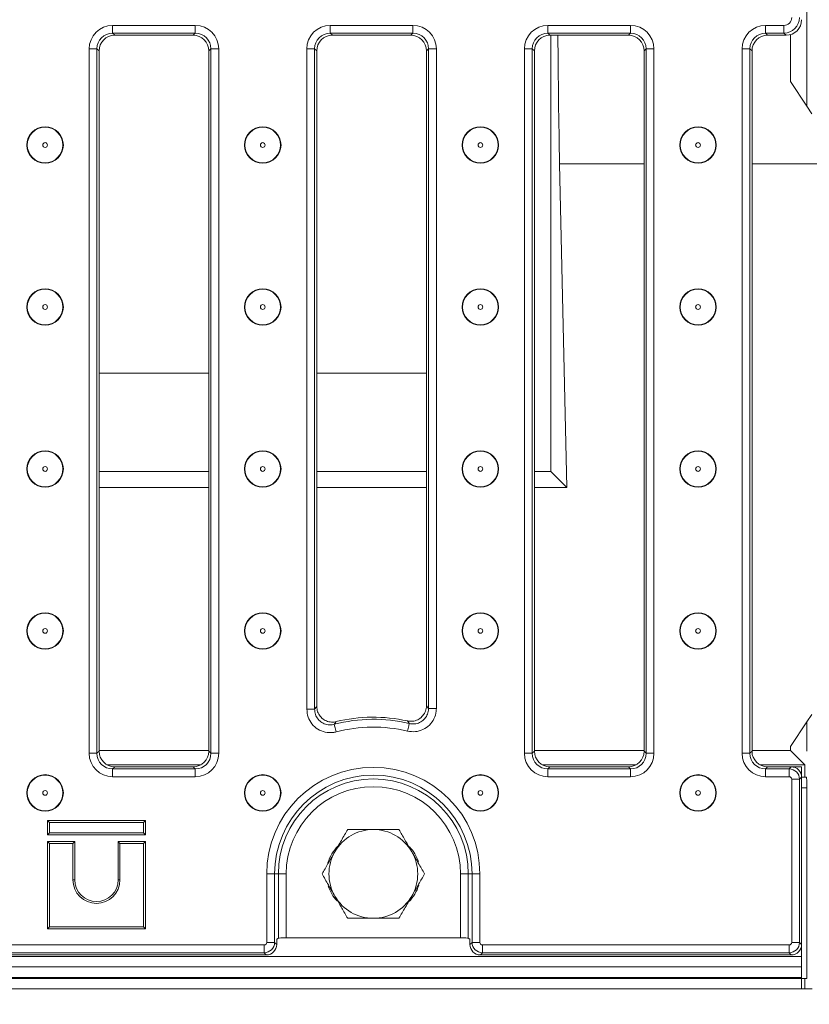
# Model space of a CAD drawing. Units: millimetres. Extents: x -1315 to 11174, y -31 to 3696.
# Drawn here: x 1218 to 1369, y 963 to 1151 of the extents above; entities that cross this region are included whole.
import ezdxf

# ---------------------------------------------------------------- set-up
doc = ezdxf.new("R2010")
doc.units = ezdxf.units.MM
doc.header["$LTSCALE"] = 10
doc.layers.add('FORMAT', color=7, linetype='Continuous')
doc.styles.add('SLDTEXTSTYLE1', font='TXT', dxfattribs={"width": 0.7})
doc.dimstyles.new('SLDDIMSTYLE0', dxfattribs={"dimtxt": 33.930745, "dimasz": 35, "dimexe": 0, "dimexo": 0.0625, "dimgap": 8.482686, "dimtad": 1, "dimrnd": 1e-09, "dimzin": 12, "dimdsep": 46, "dimtxsty": 'SLDTEXTSTYLE1', "dimsah": 1, "dimcen": 0.09, "dimadec": 0, "dimazin": 3, "dimtfac": 1, "dimtofl": 0, "dimtmove": 0, "dimatfit": 3, "dimfxl": 0, "dimfrac": 2, "dimtolj": 1, "dimtzin": 12, "dimarcsym": 0})

# ---------------------------------------------------------------- blocks, each defined once
blk = doc.blocks.new('_D_4')
at = {"layer": 'FORMAT'}
for p, q in [((606.37, 982.95), (606.37, 855.47)), ((1618.37, 955.47), (1618.37, 855.47)), ((1618.37, 865.47), (606.37, 865.47))]:
    blk.add_line(p, q, dxfattribs=at)
for points in [[(606.37, 865.47), (641.37, 860.47), (641.37, 870.47)], [(1618.37, 865.47), (1583.37, 870.47), (1583.37, 860.47)]]:
    blk.add_solid(points, dxfattribs=at)
at = {"layer": 'FORMAT', "insert": (1047.54, 913.21, -206.4), "char_height": 37.042, "attachment_point": 1, "style": 'SLDTEXTSTYLE1'}
blk.add_mtext('1012', dxfattribs=at)

msp = doc.modelspace()

# ---------------------------------------------------------------- linework, layer by layer
at = {"color": 7, "linetype": 'Continuous', "lineweight": 15}
for p, q in [((1368.366, 1134.38), (1368.366, 1181.55)), ((1235.45, 1149.865), (1251.283, 1149.865)), ((1235.45, 1148.37), (1235.45, 1149.865)), ((1251.283, 1148.37), (1251.283, 1149.865)), ((1277.116, 1149.865), (1292.95, 1149.865)), ((1277.116, 1148.37), (1277.116, 1149.865)), ((1292.95, 1148.37), (1292.95, 1149.865)), ((1318.783, 1149.865), (1334.616, 1149.865)), ((1318.783, 1148.37), (1318.783, 1149.865)), ((1334.616, 1148.37), (1334.616, 1149.865)), ((1360.45, 1149.865), (1363.973, 1149.865)), ((1360.45, 1148.37), (1360.45, 1149.865)), ((1363.973, 1148.37), (1363.973, 1149.865)), ((1251.283, 1148.37), (1235.45, 1148.37)), ((1235.45, 1148.37), (1235.855, 1147.965)), ((1250.878, 1147.965), (1235.855, 1147.965)), ((1250.878, 1147.965), (1251.283, 1148.37)), ((1292.95, 1148.37), (1277.116, 1148.37)), ((1277.116, 1148.37), (1277.522, 1147.965)), ((1292.544, 1147.965), (1277.522, 1147.965)), ((1292.544, 1147.965), (1292.95, 1148.37)), ((1334.616, 1148.37), (1318.783, 1148.37)), ((1318.783, 1148.37), (1319.188, 1147.965)), ((1334.211, 1147.965), (1319.188, 1147.965)), ((1319.366, 1064.465), (1319.366, 1147.965)), ((1334.211, 1147.965), (1334.616, 1148.37)), ((1363.973, 1148.37), (1360.45, 1148.37)), ((1360.45, 1148.37), (1360.855, 1147.965)), ((1364.378, 1147.965), (1360.855, 1147.965)), ((1364.378, 1147.965), (1363.973, 1148.37)), ((1365.223, 1148.087), (1365.223, 1139.097)), ((1230.967, 1010.549), (1230.967, 1145.382)), ((1230.967, 1145.382), (1232.461, 1145.382)), ((1232.461, 1145.382), (1232.461, 1010.549)), ((1232.866, 1144.977), (1232.461, 1145.382)), ((1232.866, 1144.977), (1232.866, 1010.954)), ((1254.271, 1145.382), (1253.866, 1144.977)), ((1253.866, 1010.954), (1253.866, 1144.977)), ((1254.271, 1010.549), (1254.271, 1145.382)), ((1254.271, 1145.382), (1255.766, 1145.382)), ((1255.766, 1145.382), (1255.766, 1010.549)), ((1272.634, 1018.987), (1272.634, 1145.382)), ((1272.634, 1145.382), (1274.128, 1145.382)), ((1274.128, 1145.382), (1274.128, 1018.987)), ((1274.533, 1144.977), (1274.128, 1145.382)), ((1274.533, 1144.977), (1274.533, 1019.507)), ((1295.938, 1145.382), (1295.533, 1144.977)), ((1295.533, 1019.663), (1295.533, 1144.977)), ((1295.938, 1145.382), (1297.432, 1145.382)), ((1295.938, 1019.154), (1295.938, 1145.382)), ((1297.432, 1145.382), (1297.432, 1019.154)), ((1314.3, 1010.549), (1314.3, 1145.382)), ((1314.3, 1145.382), (1315.795, 1145.382)), ((1315.795, 1145.382), (1315.795, 1010.549)), ((1316.2, 1144.977), (1315.795, 1145.382)), ((1316.2, 1144.977), (1316.2, 1010.954)), ((1337.605, 1145.382), (1337.2, 1144.977)), ((1337.2, 1010.954), (1337.2, 1144.977)), ((1337.605, 1145.382), (1339.099, 1145.382)), ((1337.605, 1010.549), (1337.605, 1145.382)), ((1339.099, 1145.382), (1339.099, 1010.549)), ((1355.967, 1010.549), (1355.967, 1145.382)), ((1357.461, 1145.382), (1355.967, 1145.382)), ((1357.461, 1145.382), (1357.461, 1010.549)), ((1357.866, 1144.977), (1357.461, 1145.382)), ((1357.866, 1144.977), (1357.866, 1010.954)), ((1368.366, 1134.38), (1365.223, 1139.097)), ((1369.309, 1132.965), (1368.366, 1134.38)), ((1322.391, 1061.44), (1321.039, 1123.35)), ((1321.039, 1123.35), (1337.2, 1123.35)), ((1357.866, 1123.35), (1384.866, 1123.35)), ((1232.866, 1083.277), (1253.866, 1083.277)), ((1274.533, 1083.277), (1295.533, 1083.277)), ((1232.866, 1064.465), (1253.866, 1064.465)), ((1274.533, 1064.465), (1295.533, 1064.465)), ((1316.2, 1064.465), (1319.366, 1064.465)), ((1322.391, 1061.44), (1319.366, 1064.465)), ((1253.866, 1061.44), (1232.866, 1061.44)), ((1295.533, 1061.44), (1274.533, 1061.44)), ((1322.391, 1061.44), (1316.2, 1061.44)), ((1272.634, 1018.987), (1274.128, 1018.987)), ((1295.938, 1019.154), (1297.432, 1019.154)), ((1368.366, 1016.55), (1369.309, 1017.965)), ((1365.223, 1011.833), (1368.366, 1016.55)), ((1368.366, 1010.965), (1368.366, 1016.55)), ((1230.967, 1010.549), (1232.461, 1010.549)), ((1232.461, 1010.549), (1232.866, 1010.954)), ((1253.866, 1011.108), (1232.866, 1011.108)), ((1253.866, 1010.954), (1254.271, 1010.549)), ((1254.271, 1010.549), (1255.766, 1010.549)), ((1314.3, 1010.549), (1315.795, 1010.549)), ((1315.795, 1010.549), (1316.2, 1010.954)), ((1337.2, 1011.108), (1316.2, 1011.108)), ((1337.2, 1010.954), (1337.605, 1010.549)), ((1337.605, 1010.549), (1339.099, 1010.549)), ((1357.461, 1010.549), (1355.967, 1010.549)), ((1357.461, 1010.549), (1357.866, 1010.954)), ((1365.223, 1011.108), (1357.866, 1011.108)), ((1365.223, 1011.833), (1365.223, 1011.108)), ((1365.223, 1011.108), (1367.965, 1008.367)), ((1234.356, 1008.367), (1252.377, 1008.367)), ((1317.689, 1008.367), (1335.71, 1008.367)), ((1359.356, 1008.367), (1367.965, 1008.367)), ((1367.965, 1008.367), (1367.965, 1005.965)), ((1235.855, 1007.965), (1235.45, 1007.56)), ((1235.45, 1006.066), (1235.45, 1007.56)), ((1235.45, 1007.56), (1251.283, 1007.56)), ((1235.855, 1007.965), (1250.878, 1007.965)), ((1251.283, 1007.56), (1250.878, 1007.965)), ((1251.283, 1006.066), (1251.283, 1007.56)), ((1319.188, 1007.965), (1318.783, 1007.56)), ((1318.783, 1006.066), (1318.783, 1007.56)), ((1318.783, 1007.56), (1334.616, 1007.56)), ((1319.188, 1007.965), (1334.211, 1007.965)), ((1334.616, 1007.56), (1334.211, 1007.965)), ((1334.616, 1006.066), (1334.616, 1007.56)), ((1360.855, 1007.965), (1360.45, 1007.56)), ((1360.45, 1007.56), (1364.969, 1007.56)), ((1360.45, 1007.56), (1360.45, 1006.066)), ((1360.855, 1007.965), (1365.374, 1007.965)), ((1364.969, 1007.56), (1365.374, 1007.965)), ((1364.969, 1007.56), (1364.969, 1006.066)), ((1365.374, 1007.965), (1367.366, 1007.965)), ((1367.366, 1005.973), (1367.366, 1007.965)), ((1251.283, 1006.066), (1235.45, 1006.066)), ((1334.616, 1006.066), (1318.783, 1006.066)), ((1364.969, 1006.066), (1360.45, 1006.066)), ((1365.467, 974.363), (1365.467, 1005.568)), ((1366.961, 1005.568), (1365.467, 1005.568)), ((1367.366, 1005.973), (1366.961, 1005.568)), ((1366.961, 1005.568), (1366.961, 974.363)), ((1367.366, 973.957), (1367.366, 1005.973)), ((1367.366, 1005.965), (1368.296, 1005.965)), ((1368.366, 1003.965), (1367.366, 1003.965)), ((1368.366, 967.465), (1368.366, 1003.965)), ((1223.014, 997.668), (1223.366, 997.315)), ((1223.014, 994.962), (1223.014, 997.668)), ((1223.014, 997.668), (1241.719, 997.668)), ((1223.366, 997.315), (1223.366, 995.315)), ((1241.366, 997.315), (1223.366, 997.315)), ((1241.719, 997.668), (1241.366, 997.315)), ((1241.366, 995.315), (1241.366, 997.315)), ((1241.719, 997.668), (1241.719, 994.962)), ((1223.014, 994.962), (1223.366, 995.315)), ((1223.366, 995.315), (1241.366, 995.315)), ((1241.719, 994.962), (1241.366, 995.315)), ((1241.719, 994.962), (1223.014, 994.962)), ((1223.014, 993.668), (1223.014, 976.962)), ((1223.014, 993.668), (1223.366, 993.315)), ((1228.219, 993.668), (1223.014, 993.668)), ((1223.366, 993.315), (1223.366, 977.315)), ((1227.866, 993.315), (1223.366, 993.315)), ((1228.219, 993.668), (1227.866, 993.315)), ((1227.866, 986.315), (1227.866, 993.315)), ((1228.219, 986.315), (1228.219, 993.668)), ((1236.514, 993.668), (1236.514, 986.315)), ((1236.514, 993.668), (1236.866, 993.315)), ((1241.719, 993.668), (1236.514, 993.668)), ((1236.866, 993.315), (1236.866, 986.315)), ((1241.366, 993.315), (1236.866, 993.315)), ((1241.719, 993.668), (1241.366, 993.315)), ((1241.366, 977.315), (1241.366, 993.315)), ((1241.719, 976.962), (1241.719, 993.668)), ((1264.967, 974.363), (1264.967, 987.465)), ((1266.461, 987.465), (1264.967, 987.465)), ((1266.461, 987.465), (1266.461, 974.363)), ((1266.461, 987.465), (1267.184, 987.465)), ((1267.184, 975.155), (1267.184, 987.465)), ((1267.184, 987.465), (1268.678, 987.465)), ((1268.678, 987.465), (1268.678, 975.227)), ((1303.549, 987.465), (1302.054, 987.465)), ((1302.054, 975.227), (1302.054, 987.465)), ((1303.549, 987.465), (1303.549, 975.155)), ((1304.271, 987.465), (1303.549, 987.465)), ((1304.271, 987.465), (1305.766, 987.465)), ((1304.271, 974.363), (1304.271, 987.465)), ((1305.766, 987.465), (1305.766, 974.363)), ((1228.219, 986.315), (1227.866, 986.315)), ((1236.514, 986.315), (1236.866, 986.315)), ((1223.014, 976.962), (1223.366, 977.315)), ((1223.014, 976.962), (1241.719, 976.962)), ((1223.366, 977.315), (1241.366, 977.315)), ((1241.719, 976.962), (1241.366, 977.315)), ((1266.461, 974.363), (1264.967, 974.363)), ((1266.461, 974.363), (1266.866, 973.957)), ((1266.866, 974.965), (1267.184, 975.155)), ((1266.866, 973.957), (1266.866, 974.965)), ((1268.678, 975.227), (1302.054, 975.227)), ((1303.549, 975.155), (1303.866, 974.965)), ((1303.866, 974.965), (1303.866, 973.957)), ((1303.866, 973.957), (1304.271, 974.363)), ((1304.271, 974.363), (1305.766, 974.363)), ((1366.961, 974.363), (1365.467, 974.363)), ((1366.961, 974.363), (1367.366, 973.957)), ((972.264, 973.865), (1264.469, 973.865)), ((1264.469, 972.37), (972.264, 972.37)), ((1264.469, 972.37), (1264.469, 973.865)), ((1264.874, 971.965), (1264.469, 972.37)), ((1306.264, 972.37), (1305.859, 971.965)), ((1306.264, 973.865), (1364.969, 973.865)), ((1306.264, 972.37), (1306.264, 973.865)), ((1364.969, 972.37), (1306.264, 972.37)), ((1364.969, 972.37), (1364.969, 973.865)), ((1365.374, 971.965), (1364.969, 972.37)), ((1367.366, 973.957), (1367.366, 971.665)), ((869.366, 971.665), (1367.366, 971.665)), ((971.859, 971.965), (1264.874, 971.965)), ((1305.859, 971.965), (1365.374, 971.965)), ((1367.366, 971.665), (1367.366, 969.665)), ((869.366, 969.665), (1367.366, 969.665)), ((1367.366, 967.665), (1367.366, 969.665)), ((1367.366, 967.665), (869.366, 967.665)), ((869.366, 967.465), (1367.366, 967.465)), ((1367.366, 967.665), (1367.366, 967.465)), ((1367.366, 965.465), (1367.366, 967.465)), ((1368.366, 967.465), (1367.366, 967.465)), ((1367.965, 967.465), (1367.965, 965.465)), ((1367.366, 965.465), (869.366, 965.465)), ((1367.965, 965.465), (1367.366, 965.465)), ((1367.965, 965.465), (1369.414, 965.465))]:
    msp.add_line(p, q, dxfattribs=at)
at = {"color": 7, "linetype": 'Continuous', "lineweight": 15, "flags": 128}
for points in [[(1278.251, 1014.65), (1278.181, 1014.918), (1278.114, 1015.176), (1278.051, 1015.416), (1277.995, 1015.63), (1277.948, 1015.811), (1277.911, 1015.952), (1277.886, 1016.048), (1277.873, 1016.096)], [(1291.906, 1014.794), (1291.971, 1015.063), (1292.033, 1015.323), (1292.091, 1015.564), (1292.142, 1015.78), (1292.185, 1015.961), (1292.219, 1016.102), (1292.242, 1016.199), (1292.254, 1016.247)]]:
    msp.add_lwpolyline(points, dxfattribs=at)
at = {"color": 7, "linetype": 'Continuous', "lineweight": 15}
for centre, radius in [((1222.523, 1126.965), 3.5), ((1222.523, 1126.965), 3.408), ((1264.193, 1126.965), 3.5), ((1264.193, 1126.965), 3.408), ((1305.863, 1126.965), 3.5), ((1305.863, 1126.965), 3.408), ((1347.533, 1126.965), 3.5), ((1347.533, 1126.965), 3.408), ((1222.523, 1126.965), 0.454), ((1264.193, 1126.965), 0.454), ((1305.863, 1126.965), 0.454), ((1347.533, 1126.965), 0.454), ((1222.523, 1095.965), 3.5), ((1222.523, 1095.965), 3.408), ((1264.193, 1095.965), 3.5), ((1264.193, 1095.965), 3.408), ((1305.863, 1095.965), 3.5), ((1305.863, 1095.965), 3.408), ((1347.533, 1095.965), 3.5), ((1347.533, 1095.965), 3.408), ((1222.523, 1095.965), 0.454), ((1264.193, 1095.965), 0.454), ((1305.863, 1095.965), 0.454), ((1347.533, 1095.965), 0.454), ((1222.523, 1064.965), 3.5), ((1222.523, 1064.965), 3.408), ((1264.193, 1064.965), 3.5), ((1264.193, 1064.965), 3.408), ((1305.863, 1064.965), 3.5), ((1305.863, 1064.965), 3.408), ((1347.533, 1064.965), 3.5), ((1347.533, 1064.965), 3.408), ((1222.523, 1064.965), 0.454), ((1264.193, 1064.965), 0.454), ((1305.863, 1064.965), 0.454), ((1347.533, 1064.965), 0.454), ((1222.523, 1033.965), 3.5), ((1222.523, 1033.965), 3.408), ((1264.193, 1033.965), 3.5), ((1264.193, 1033.965), 3.408), ((1305.863, 1033.965), 3.5), ((1305.863, 1033.965), 3.408), ((1347.533, 1033.965), 3.5), ((1347.533, 1033.965), 3.408), ((1222.523, 1033.965), 0.454), ((1264.193, 1033.965), 0.454), ((1305.863, 1033.965), 0.454), ((1347.533, 1033.965), 0.454), ((1222.523, 1002.965), 3.5), ((1222.523, 1002.965), 3.408), ((1264.193, 1002.965), 3.5), ((1264.193, 1002.965), 3.408), ((1305.863, 1002.965), 3.5), ((1305.863, 1002.965), 3.408), ((1347.533, 1002.965), 3.5), ((1347.533, 1002.965), 3.408), ((1222.523, 1002.965), 0.454), ((1264.193, 1002.965), 0.454), ((1305.863, 1002.965), 0.454), ((1347.533, 1002.965), 0.454)]:
    msp.add_circle(centre, radius, dxfattribs=at)
for centre, radius, start, end in [((1285.366, 987.465), 29.595, 76.54202, 104.66651), ((1285.366, 987.465), 30, 77.43231, 103.75685), ((1285.366, 987.465), 28.101, 76.54202, 104.66651), ((1285.366, 987.465), 20.399, 0, 180), ((1285.366, 987.465), 18.905, 0, 180), ((1285.366, 987.465), 18.182, 0, 180), ((1285.366, 987.465), 16.688, 0, 180), ((1285.366, 987.465), 8.5, 90, 150), ((1285.366, 987.465), 8.5, 30, 90), ((1283.866, 987.465), 7.5, 134.60338, 163.50013), ((1285.366, 987.465), 8.5, 150, 210), ((1286.866, 987.465), 7.5, 17.60937, 43.67874), ((1285.366, 987.465), 8.5, 330, 30), ((1232.366, 986.315), 4.5, 180, 0), ((1232.366, 986.315), 4.147, 180, 0), ((1283.866, 987.465), 7.5, 197.60937, 223.67874), ((1286.866, 987.465), 7.5, 314.60338, 343.50013), ((1285.366, 987.465), 8.5, 210, 270), ((1285.366, 987.465), 8.5, 270, 330)]:
    msp.add_arc(centre, radius, start, end, dxfattribs=at)
for centre, major_axis, ratio, start_param, end_param in [((1235.484, 1145.347), (-3.206, 3.206), 0.9924325, 5.5015852, 7.0647854), ((1251.249, 1145.347), (3.206, 3.206), 0.9924325, 5.5015852, 7.0647854), ((1277.151, 1145.347), (-3.206, 3.206), 0.9924325, 5.5015852, 7.0647854), ((1292.915, 1145.347), (3.206, 3.206), 0.9924325, 5.5015852, 7.0647854), ((1318.817, 1145.347), (-3.206, 3.206), 0.9924325, 5.5015852, 7.0647854), ((1334.582, 1145.347), (3.206, 3.206), 0.9924325, 5.5015852, 7.0647854), ((1360.484, 1145.347), (-3.206, 3.206), 0.9924325, 5.5015852, 7.0647854), ((1363.961, 1151.37), (-1.069, 1.069), 0.9924325, 2.3599926, 3.9231927), ((1363.961, 1151.37), (2.121, -2.121), 0.9999711, 5.5015852, 7.0647854), ((1364.355, 1150.977), (-2.137, 2.137), 0.9924325, 2.3599926, 3.9231927), ((1235.484, 1145.347), (2.154, -2.154), 0.9850067, 2.3599926, 3.9231927), ((1235.878, 1144.954), (-2.137, 2.137), 0.9924325, 5.5015852, 7.0647854), ((1250.855, 1144.954), (2.137, 2.137), 0.9924325, 5.5015852, 7.0647854), ((1251.249, 1145.347), (2.154, 2.154), 0.9850067, 5.5015852, 7.0647854), ((1277.151, 1145.347), (2.154, -2.154), 0.9850067, 2.3599926, 3.9231927), ((1277.544, 1144.954), (-2.137, 2.137), 0.9924325, 5.5015852, 7.0647854), ((1292.522, 1144.954), (2.137, 2.137), 0.9924325, 5.5015852, 7.0647854), ((1292.915, 1145.347), (2.154, 2.154), 0.9850067, 5.5015852, 7.0647854), ((1318.817, 1145.347), (2.154, -2.154), 0.9850067, 2.3599926, 3.9231927), ((1319.211, 1144.954), (-2.137, 2.137), 0.9924325, 5.5015852, 7.0647854), ((1325.393, 1157.965), (0, 90), 0.0524078, 1.6821373, 1.9655874), ((1334.188, 1144.954), (2.137, 2.137), 0.9924325, 5.5015852, 7.0647854), ((1334.582, 1145.347), (2.154, 2.154), 0.9850067, 5.5015852, 7.0647854), ((1360.484, 1145.347), (2.154, -2.154), 0.9850067, 2.3599926, 3.9231927), ((1360.878, 1144.954), (-2.137, 2.137), 0.9924325, 5.5015852, 7.0647854), ((1235.484, 1010.583), (-3.206, -3.206), 0.9924325, 5.5015852, 7.0647854), ((1235.484, 1010.583), (2.154, 2.154), 0.9850067, 2.3599926, 3.9231927), ((1235.878, 1010.977), (-2.137, -2.137), 0.9924325, 5.5015852, 7.0647854), ((1250.855, 1010.977), (2.137, -2.137), 0.9924325, 5.5015852, 7.0647854), ((1251.249, 1010.583), (3.206, -3.206), 0.9924325, 5.5015852, 7.0647854), ((1251.249, 1010.583), (2.154, -2.154), 0.9850067, 5.5015852, 7.0647854), ((1318.817, 1010.583), (-3.206, -3.206), 0.9924325, 5.5015852, 7.0647854), ((1318.817, 1010.583), (2.154, 2.154), 0.9850067, 2.3599926, 3.9231927), ((1319.211, 1010.977), (-2.137, -2.137), 0.9924325, 5.5015852, 7.0647854), ((1334.188, 1010.977), (2.137, -2.137), 0.9924325, 5.5015852, 7.0647854), ((1334.582, 1010.583), (3.206, -3.206), 0.9924325, 5.5015852, 7.0647854), ((1334.582, 1010.583), (2.154, -2.154), 0.9850067, 5.5015852, 7.0647854), ((1360.484, 1010.583), (-3.206, -3.206), 0.9924325, 5.5015852, 7.0647854), ((1360.484, 1010.583), (2.154, 2.154), 0.9850067, 2.3599926, 3.9231927), ((1360.878, 1010.977), (-2.137, -2.137), 0.9924325, 5.5015852, 7.0647854), ((1364.965, 1005.564), (1.414, -1.414), 0.9962307, 0.7891963, 2.3523964), ((1365.359, 1005.957), (1.425, 1.425), 0.9924325, 5.5015852, 7.0647854), ((1364.965, 1005.564), (0.356, 0.356), 0.9924325, 5.5015852, 7.0647854), ((1368.296, 1003.965), (0, 2), 0.0349208, 4.712389, 6.2831853), ((1264.465, 974.366), (0.356, -0.356), 0.9924325, 5.5015852, 7.0647854), ((1264.465, 974.366), (1.414, 1.414), 0.9962307, 3.9307889, 5.493989), ((1268.678, 975.149), (1.5, 0), 0.0524078, 1.5707963, 3.0543262), ((1302.054, 975.149), (1.5, 0), 0.0524078, 0.0872665, 1.5707963), ((1306.268, 974.366), (1.414, -1.414), 0.9962307, 3.9307889, 5.493989), ((1306.268, 974.366), (0.356, 0.356), 0.9924325, 2.3599926, 3.9231927), ((1364.965, 974.366), (-0.356, 0.356), 0.9924325, 2.3599926, 3.9231927), ((1364.965, 974.366), (1.414, 1.414), 0.9962307, 3.9307889, 5.493989), ((1264.859, 973.973), (1.425, -1.425), 0.9924325, 5.5015852, 7.0647854), ((1305.874, 973.973), (1.425, 1.425), 0.9924325, 2.3599926, 3.9231927), ((1365.359, 973.973), (-1.425, 1.425), 0.9924325, 2.3599926, 3.9231927)]:
    msp.add_ellipse(centre, major_axis=major_axis, ratio=ratio, start_param=start_param, end_param=end_param, dxfattribs=at)
for points, knots in [([(1274.128, 1018.987), (1274.16, 1019.029), (1274.295, 1019.204), (1274.43, 1019.376), (1274.533, 1019.507)], [0, 0, 0, 0, 0.2409477, 1, 1, 1, 1]), ([(1274.533, 1019.507), (1274.566, 1019.17), (1274.632, 1018.494), (1275.148, 1017.597), (1275.908, 1016.918), (1276.852, 1016.536), (1277.66, 1016.487), (1278.109, 1016.579), (1278.232, 1016.605)], [0, 0, 0, 0, 0.1870021, 0.3740544, 0.5599187, 0.7449473, 0.9303314, 1, 1, 1, 1]), ([(1291.894, 1016.746), (1292.231, 1016.705), (1292.904, 1016.622), (1293.892, 1016.931), (1294.72, 1017.525), (1295.299, 1018.363), (1295.516, 1019.121), (1295.53, 1019.559), (1295.533, 1019.663)], [0, 0, 0, 0, 0.1891268, 0.3783067, 0.5663225, 0.7535527, 0.9411693, 1, 1, 1, 1]), ([(1295.533, 1019.663), (1295.635, 1019.536), (1295.77, 1019.367), (1295.905, 1019.196), (1295.938, 1019.154)], [0, 0, 0, 0, 0.7538793, 1, 1, 1, 1]), ([(1278.251, 1014.65), (1278.044, 1014.605), (1277.349, 1014.454), (1276.112, 1014.53), (1274.697, 1015.102), (1273.556, 1016.12), (1272.782, 1017.467), (1272.683, 1018.48), (1272.634, 1018.987)], [0, 0, 0, 0, 0.0777835, 0.2614941, 0.4448781, 0.6291265, 0.8145886, 1, 1, 1, 1]), ([(1274.128, 1018.987), (1274.159, 1018.647), (1274.222, 1017.97), (1274.735, 1017.067), (1275.496, 1016.387), (1276.443, 1016.008), (1277.269, 1015.962), (1277.735, 1016.065), (1277.873, 1016.096)], [0, 0, 0, 0, 0.1859391, 0.3712309, 0.5549589, 0.7379717, 0.9218984, 1, 1, 1, 1]), ([(1297.432, 1019.154), (1297.426, 1018.974), (1297.401, 1018.294), (1297.05, 1017.14), (1296.164, 1015.896), (1294.908, 1015.024), (1293.419, 1014.585), (1292.41, 1014.724), (1291.906, 1014.794)], [0, 0, 0, 0, 0.0669696, 0.2529117, 0.4384889, 0.624887, 0.8124687, 1, 1, 1, 1]), ([(1292.254, 1016.247), (1292.591, 1016.199), (1293.265, 1016.102), (1294.261, 1016.392), (1295.1, 1016.973), (1295.69, 1017.806), (1295.92, 1018.578), (1295.934, 1019.033), (1295.938, 1019.154)], [0, 0, 0, 0, 0.18804055, 0.37544512, 0.56133419, 0.74657521, 0.93276038, 1, 1, 1, 1]), ([(1278.232, 1016.605), (1278.141, 1016.476), (1278.021, 1016.307), (1277.902, 1016.137), (1277.873, 1016.096)], [0, 0, 0, 0, 0.759057, 1, 1, 1, 1]), ([(1292.254, 1016.247), (1292.225, 1016.289), (1292.105, 1016.456), (1291.985, 1016.621), (1291.894, 1016.746)], [0, 0, 0, 0, 0.2461168, 1, 1, 1, 1]), ([(1280.459, 995.965), (1280.06, 995.275), (1279.256, 993.882), (1278.425, 992.442), (1278.005, 991.715)], [0, 0, 0, 0, 0.4954572, 1, 1, 1, 1]), ([(1285.366, 995.965), (1284.025, 995.965), (1282.364, 995.965), (1280.767, 995.965), (1280.459, 995.965)], [0, 0, 0, 0, 0.8072508, 1, 1, 1, 1]), ([(1290.274, 995.965), (1289.007, 995.965), (1287.388, 995.965), (1285.728, 995.965), (1285.366, 995.965)], [0, 0, 0, 0, 0.7824544, 1, 1, 1, 1]), ([(1292.728, 991.715), (1292.669, 991.816), (1292.229, 992.579), (1291.398, 994.017), (1290.651, 995.312), (1290.274, 995.965)], [0, 0, 0, 0, 0.0700885, 0.5307828, 1, 1, 1, 1]), ([(1278.005, 991.715), (1277.947, 991.614), (1277.506, 990.851), (1276.676, 989.413), (1275.929, 988.118), (1275.551, 987.465)], [0, 0, 0, 0, 0.0700861, 0.5307841, 1, 1, 1, 1]), ([(1295.181, 987.465), (1294.783, 988.155), (1293.978, 989.548), (1293.147, 990.989), (1292.728, 991.715)], [0, 0, 0, 0, 0.4954574, 1, 1, 1, 1]), ([(1275.551, 987.465), (1275.95, 986.775), (1276.754, 985.382), (1277.586, 983.942), (1278.005, 983.215)], [0, 0, 0, 0, 0.495458, 1, 1, 1, 1]), ([(1292.728, 983.215), (1292.786, 983.316), (1293.226, 984.079), (1294.057, 985.517), (1294.804, 986.812), (1295.181, 987.465)], [0, 0, 0, 0, 0.0700899, 0.530782, 1, 1, 1, 1]), ([(1278.005, 983.215), (1278.063, 983.114), (1278.504, 982.352), (1279.334, 980.913), (1280.082, 979.618), (1280.459, 978.965)], [0, 0, 0, 0, 0.0700873, 0.5307835, 1, 1, 1, 1]), ([(1290.274, 978.965), (1290.672, 979.655), (1291.477, 981.048), (1292.308, 982.489), (1292.728, 983.215)], [0, 0, 0, 0, 0.495458, 1, 1, 1, 1]), ([(1280.459, 978.965), (1280.767, 978.965), (1282.364, 978.965), (1284.025, 978.965), (1285.366, 978.965)], [0, 0, 0, 0, 0.1927492, 1, 1, 1, 1]), ([(1285.366, 978.965), (1285.728, 978.965), (1287.388, 978.965), (1289.007, 978.965), (1290.274, 978.965)], [0, 0, 0, 0, 0.2175456, 1, 1, 1, 1])]:
    msp.add_open_spline(points, degree=3, knots=knots, dxfattribs=at)

# ---------------------------------------------------------------- dimensions: what is measured, and where the dimension line sits
at = {"layer": 'FORMAT'}
dim = msp.add_linear_dim(base=(606.366, 865.465), p1=(1618.366, 965.465), p2=(606.366, 992.951), dimstyle='SLDDIMSTYLE0', dxfattribs=at)
dim.commit()
dim.dimension.update_dxf_attribs({"geometry": '_D_4', "text_midpoint": (1095.758, 865.465), "dimtype": 160})

doc.saveas('drawing.dxf')
